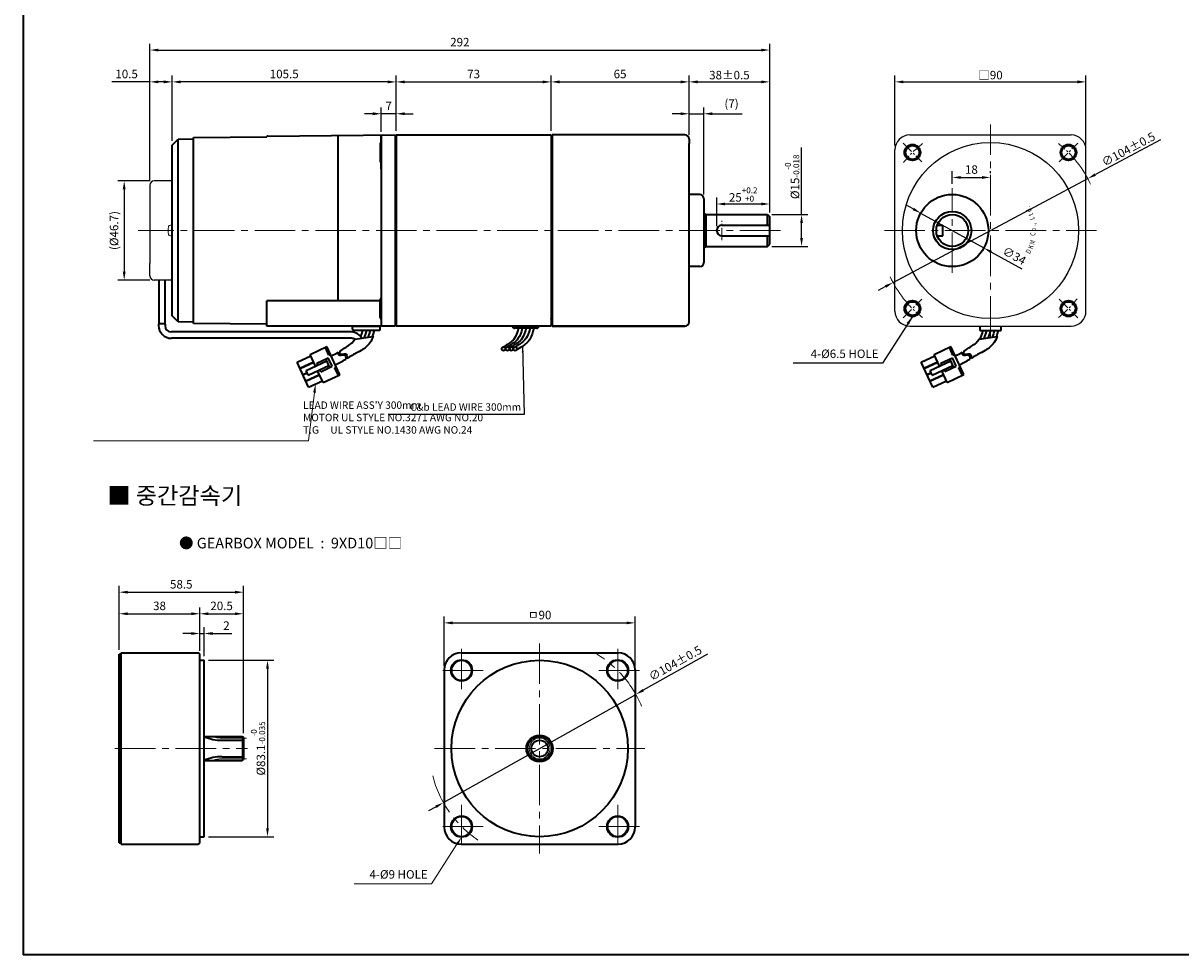
# Model space of a CAD drawing. Units: millimetres. Extents: x 0 to 960, y 0 to 783.
# Drawn here: x 0 to 545, y 0 to 439 of the extents above; entities that cross this region are included whole.
import ezdxf

# ---------------------------------------------------------------- set-up
doc = ezdxf.new("R2010")
doc.units = ezdxf.units.MM
doc.linetypes.add('CENTER2', pattern=[28.575, 19.05, -3.175, 3.175, -3.175])
for name, color, linetype, lineweight in [('DKM1_SOLIDLINE', 1, 'Continuous', 18), ('DKM2_OUTLINE', 3, 'Continuous', 35), ('DKM3_CENTER', 1, 'CENTER2', 18), ('DKM5_DIM_LINE', 1, 'Continuous', 18), ('DKM7_TEXT', 2, 'Continuous', 18)]:
    doc.layers.add(name, color=color, linetype=linetype, lineweight=lineweight)
doc.layers.add('외형선', color=3, linetype='Continuous')
doc.styles.add('ROMAND', font='romand', dxfattribs={"height": 4})
doc.styles.get("Standard").update_dxf_attribs({"font": 'romans.shx', "bigfont": 'whgtxt.shx'})
doc.dimstyles.new('DKM-A2', dxfattribs={"dimtxt": 4, "dimasz": 4, "dimexe": 3, "dimexo": 2, "dimgap": 1.2, "dimtad": 1, "dimdsep": 46, "dimtxsty": 'Standard', "dimcen": 0, "dimclrd": 1, "dimclre": 1, "dimclrt": 2, "dimazin": 2, "dimtfac": 1, "dimtmove": 0, "dimatfit": 3, "dimfxl": 0, "dimarcsym": 0})
doc.dimstyles.new('DKM-A3', dxfattribs={"dimtxt": 2.83, "dimasz": 2.83, "dimexe": 2.12, "dimexo": 1.42, "dimgap": 1.2, "dimtad": 1, "dimdsep": 46, "dimtxsty": 'Standard', "dimcen": 0, "dimclrd": 1, "dimclre": 1, "dimclrt": 2, "dimazin": 2, "dimtfac": 1, "dimtmove": 0, "dimatfit": 3, "dimfxl": 0, "dimarcsym": 0})

# ---------------------------------------------------------------- blocks, each defined once
blk = doc.blocks.new('*D11')
at = {"layer": 'Defpoints', "color": 0}
for p in [(501.63, 365.61), (409.87, 316.67)]:
    blk.add_point(p, dxfattribs=at)
at = {"layer": 'DKM5_DIM_LINE', "color": 1, "lineweight": -2}
for p, q in [((535.85, 383.86), (505.16, 367.49)), ((409.87, 316.67), (501.63, 365.61)), ((406.34, 314.78), (402.81, 312.9))]:
    blk.add_line(p, q, dxfattribs=at)
at = {"layer": 'DKM5_DIM_LINE', "color": 1}
for points in [[(504.85, 368.08), (505.47, 366.9), (501.63, 365.61)], [(406.02, 315.37), (406.65, 314.2), (409.87, 316.67)]]:
    blk.add_solid(points, dxfattribs=at)
at = {"layer": 'DKM5_DIM_LINE', "color": 2, "insert": (520.76, 379.44), "char_height": 4, "attachment_point": 5, "rotation": 28.073}
blk.add_mtext('∅104{\\Fromans|c129;%%P}0.5', dxfattribs=at)
blk = doc.blocks.new('*D10')
at = {"layer": 'Defpoints', "color": 0}
for p in [(500.75, 411.14), (410.75, 379.15), (500.75, 379.14)]:
    blk.add_point(p, dxfattribs=at)
at = {"layer": 'DKM5_DIM_LINE', "color": 1, "lineweight": -2}
for p, q in [((410.75, 381.15), (410.75, 414.14)), ((414.75, 411.14), (496.75, 411.14)), ((500.75, 381.14), (500.75, 414.14))]:
    blk.add_line(p, q, dxfattribs=at)
at = {"layer": 'DKM5_DIM_LINE', "color": 1}
for points in [[(414.75, 411.81), (414.75, 410.47), (410.75, 411.14)], [(496.75, 411.81), (496.75, 410.47), (500.75, 411.14)]]:
    blk.add_solid(points, dxfattribs=at)
at = {"layer": 'DKM5_DIM_LINE', "color": 2, "insert": (455.75, 414.34), "char_height": 4, "attachment_point": 5}
blk.add_mtext('{\\fGulim|b0|i0|c129|p50;□}90', dxfattribs=at)
blk = doc.blocks.new('A$C73DC6F51')
at = {"layer": 'DKM2_OUTLINE', "style": 'ROMAND', "width": 0.8}
for s, rotation, p in [('D', 333.3607, (-11.2, -28.55)), ('d', 25.8891, (9.25, -29.54)), ('K', 338.1507, (-8.98, -29.81)), ('M', 345.9915, (-6.87, -30.67)), ('C', 354.6967, (-2.61, -31.1)), ('o', 0.5967, (-0.33, -31.43)), ('.', 7.1428, (2.2, -31.35)), (',', 9.382, (3.07, -31.25)), ('L', 15.1081, (5.28, -30.87)), ('t', 20.8891, (7.43, -30.24)), ('.', 30.8891, (11.01, -28.68))]:
    blk.add_text(s, height=2.4, rotation=rotation, dxfattribs=at).set_placement(p)
blk = doc.blocks.new('*D12')
at = {"layer": 'Defpoints', "color": 0}
for p in [(422.86, 349.35), (452.63, 332.93)]:
    blk.add_point(p, dxfattribs=at)
at = {"layer": 'DKM5_DIM_LINE', "color": 1, "lineweight": -2}
for p, q in [((419.36, 351.28), (415.86, 353.21)), ((422.86, 349.35), (452.63, 332.93)), ((470.75, 322.93), (456.14, 330.99))]:
    blk.add_line(p, q, dxfattribs=at)
at = {"layer": 'DKM5_DIM_LINE', "color": 1}
for points in [[(419.68, 351.86), (419.04, 350.7), (422.86, 349.35)], [(456.46, 331.58), (455.81, 330.41), (452.63, 332.93)]]:
    blk.add_solid(points, dxfattribs=at)
at = {"layer": 'DKM5_DIM_LINE', "color": 2, "insert": (466.74, 328.8), "char_height": 4, "attachment_point": 5, "rotation": 331.1151}
blk.add_mtext('∅34', dxfattribs=at)
blk = doc.blocks.new('*D13')
at = {"layer": 'Defpoints', "color": 0}
for p in [(455.75, 366.14), (455.75, 366.14), (437.75, 361.14)]:
    blk.add_point(p, dxfattribs=at)
at = {"layer": 'DKM5_DIM_LINE', "color": 1, "lineweight": -2}
for p, q in [((437.75, 363.14), (437.75, 369.14)), ((441.75, 366.14), (451.75, 366.14)), ((455.75, 368.14), (455.75, 369.14))]:
    blk.add_line(p, q, dxfattribs=at)
at = {"layer": 'DKM5_DIM_LINE', "color": 1}
for points in [[(441.75, 366.8), (441.75, 365.47), (437.75, 366.14)], [(451.75, 366.8), (451.75, 365.47), (455.75, 366.14)]]:
    blk.add_solid(points, dxfattribs=at)
at = {"layer": 'DKM5_DIM_LINE', "color": 2, "insert": (446.75, 369.34), "char_height": 4, "attachment_point": 5}
blk.add_mtext('18', dxfattribs=at)
blk = doc.blocks.new('*D53')
at = {"layer": 'Defpoints', "color": 0}
for p in [(351.75, 411.14), (313.75, 384.14), (351.75, 347.64)]:
    blk.add_point(p, dxfattribs=at)
at = {"layer": 'DKM5_DIM_LINE', "color": 1, "lineweight": -2}
for p, q in [((313.75, 386.14), (313.75, 414.14)), ((317.75, 411.14), (347.75, 411.14)), ((351.75, 349.64), (351.75, 414.14))]:
    blk.add_line(p, q, dxfattribs=at)
at = {"layer": 'DKM5_DIM_LINE', "color": 1}
for points in [[(317.75, 411.81), (317.75, 410.47), (313.75, 411.14)], [(347.75, 411.81), (347.75, 410.47), (351.75, 411.14)]]:
    blk.add_solid(points, dxfattribs=at)
at = {"layer": 'DKM5_DIM_LINE', "color": 2, "insert": (332.75, 414.34), "char_height": 4, "attachment_point": 5}
blk.add_mtext('38{\\Fromans|c129;%%P}0.5', dxfattribs=at)
blk = doc.blocks.new('*D54')
at = {"layer": 'Defpoints', "color": 0}
for p in [(320.75, 396.14), (313.75, 384.14), (320.75, 356.14)]:
    blk.add_point(p, dxfattribs=at)
at = {"layer": 'DKM5_DIM_LINE', "color": 1, "lineweight": -2}
for p, q in [((313.75, 386.14), (313.75, 399.14)), ((320.75, 358.14), (320.75, 399.14)), ((309.75, 396.14), (305.75, 396.14)), ((313.75, 396.14), (320.75, 396.14)), ((324.75, 396.14), (338.77, 396.14))]:
    blk.add_line(p, q, dxfattribs=at)
at = {"layer": 'DKM5_DIM_LINE', "color": 1}
for points in [[(309.75, 396.81), (309.75, 395.47), (313.75, 396.14)], [(324.75, 396.81), (324.75, 395.47), (320.75, 396.14)]]:
    blk.add_solid(points, dxfattribs=at)
at = {"layer": 'DKM5_DIM_LINE', "color": 2, "insert": (333.76, 400.39), "char_height": 4, "attachment_point": 5}
blk.add_mtext('(7)', dxfattribs=at)
blk = doc.blocks.new('*D55')
at = {"layer": 'Defpoints', "color": 0}
for p in [(350.75, 348.64), (366.75, 348.64), (350.75, 333.64)]:
    blk.add_point(p, dxfattribs=at)
at = {"layer": 'DKM5_DIM_LINE', "color": 1, "lineweight": -2}
for p, q in [((366.75, 348.64), (366.75, 380.24)), ((352.75, 348.64), (369.75, 348.64)), ((366.75, 337.64), (366.75, 344.64)), ((352.75, 333.64), (369.75, 333.64))]:
    blk.add_line(p, q, dxfattribs=at)
at = {"layer": 'DKM5_DIM_LINE', "color": 1}
for points in [[(366.08, 344.64), (367.41, 344.64), (366.75, 348.64)], [(366.08, 337.64), (367.41, 337.64), (366.75, 333.64)]]:
    blk.add_solid(points, dxfattribs=at)
at = {"layer": 'DKM5_DIM_LINE', "color": 2, "insert": (362.28, 366.44), "char_height": 4, "attachment_point": 5, "rotation": 90}
blk.add_mtext('%%C15{\\H0.7x;\\S-0^ -0.018;}', dxfattribs=at)
blk = doc.blocks.new('*D56')
at = {"layer": 'Defpoints', "color": 0}
for p in [(351.75, 353.64), (351.75, 347.64), (326.75, 341.14)]:
    blk.add_point(p, dxfattribs=at)
at = {"layer": 'DKM5_DIM_LINE', "color": 1, "lineweight": -2}
for p, q in [((326.75, 343.14), (326.75, 356.64)), ((351.75, 349.64), (351.75, 356.64)), ((330.75, 353.64), (347.75, 353.64))]:
    blk.add_line(p, q, dxfattribs=at)
at = {"layer": 'DKM5_DIM_LINE', "color": 1}
for points in [[(330.75, 354.31), (330.75, 352.97), (326.75, 353.64)], [(347.75, 354.31), (347.75, 352.97), (351.75, 353.64)]]:
    blk.add_solid(points, dxfattribs=at)
at = {"layer": 'DKM5_DIM_LINE', "color": 2, "insert": (339.25, 358.11), "char_height": 4, "attachment_point": 5}
blk.add_mtext('25{\\H0.7x;\\S+0.2^ +0;}', dxfattribs=at)
blk = doc.blocks.new('*D57')
at = {"layer": 'Defpoints', "color": 0}
for p in [(168.75, 396.14), (168.75, 385.59), (175.75, 386.14)]:
    blk.add_point(p, dxfattribs=at)
at = {"layer": 'DKM5_DIM_LINE', "color": 1, "lineweight": -2}
for p, q in [((168.75, 387.59), (168.75, 399.14)), ((175.75, 388.14), (175.75, 399.14)), ((164.75, 396.14), (160.75, 396.14)), ((175.75, 396.14), (168.75, 396.14)), ((179.75, 396.14), (183.75, 396.14))]:
    blk.add_line(p, q, dxfattribs=at)
at = {"layer": 'DKM5_DIM_LINE', "color": 1}
for points in [[(164.75, 396.81), (164.75, 395.47), (168.75, 396.14)], [(179.75, 396.81), (179.75, 395.47), (175.75, 396.14)]]:
    blk.add_solid(points, dxfattribs=at)
at = {"layer": 'DKM5_DIM_LINE', "color": 2, "insert": (172.25, 399.34), "char_height": 4, "attachment_point": 5}
blk.add_mtext('7', dxfattribs=at)
blk = doc.blocks.new('*D58')
at = {"layer": 'Defpoints', "color": 0}
for p in [(70.25, 411.14), (175.75, 386.14), (70.25, 381.39)]:
    blk.add_point(p, dxfattribs=at)
at = {"layer": 'DKM5_DIM_LINE', "color": 1, "lineweight": -2}
for p, q in [((70.25, 383.39), (70.25, 414.14)), ((171.75, 411.14), (74.25, 411.14)), ((175.75, 388.14), (175.75, 414.14))]:
    blk.add_line(p, q, dxfattribs=at)
at = {"layer": 'DKM5_DIM_LINE', "color": 1}
for points in [[(74.25, 411.81), (74.25, 410.47), (70.25, 411.14)], [(171.75, 411.81), (171.75, 410.47), (175.75, 411.14)]]:
    blk.add_solid(points, dxfattribs=at)
at = {"layer": 'DKM5_DIM_LINE', "color": 2, "insert": (123, 414.34), "char_height": 4, "attachment_point": 5}
blk.add_mtext('105.5', dxfattribs=at)
blk = doc.blocks.new('*D59')
at = {"layer": 'Defpoints', "color": 0}
for p in [(248.75, 411.14), (175.75, 386.14), (248.75, 386.14)]:
    blk.add_point(p, dxfattribs=at)
at = {"layer": 'DKM5_DIM_LINE', "color": 1, "lineweight": -2}
for p, q in [((175.75, 388.14), (175.75, 414.14)), ((179.75, 411.14), (244.75, 411.14)), ((248.75, 388.14), (248.75, 414.14))]:
    blk.add_line(p, q, dxfattribs=at)
at = {"layer": 'DKM5_DIM_LINE', "color": 1}
for points in [[(179.75, 411.81), (179.75, 410.47), (175.75, 411.14)], [(244.75, 411.81), (244.75, 410.47), (248.75, 411.14)]]:
    blk.add_solid(points, dxfattribs=at)
at = {"layer": 'DKM5_DIM_LINE', "color": 2, "insert": (212.25, 414.34), "char_height": 4, "attachment_point": 5}
blk.add_mtext('73', dxfattribs=at)
blk = doc.blocks.new('*D60')
at = {"layer": 'Defpoints', "color": 0}
for p in [(313.75, 411.14), (248.75, 386.14), (313.75, 384.14)]:
    blk.add_point(p, dxfattribs=at)
at = {"layer": 'DKM5_DIM_LINE', "color": 1, "lineweight": -2}
for p, q in [((248.75, 388.14), (248.75, 414.14)), ((252.75, 411.14), (309.75, 411.14)), ((313.75, 386.14), (313.75, 414.14))]:
    blk.add_line(p, q, dxfattribs=at)
at = {"layer": 'DKM5_DIM_LINE', "color": 1}
for points in [[(252.75, 411.81), (252.75, 410.47), (248.75, 411.14)], [(309.75, 411.81), (309.75, 410.47), (313.75, 411.14)]]:
    blk.add_solid(points, dxfattribs=at)
at = {"layer": 'DKM5_DIM_LINE', "color": 2, "insert": (281.25, 414.34), "char_height": 4, "attachment_point": 5}
blk.add_mtext('65', dxfattribs=at)
blk = doc.blocks.new('*D61')
at = {"layer": 'Defpoints', "color": 0}
for p in [(351.75, 426.14), (59.75, 362.49), (351.75, 347.64)]:
    blk.add_point(p, dxfattribs=at)
at = {"layer": 'DKM5_DIM_LINE', "color": 1, "lineweight": -2}
for p, q in [((59.75, 364.49), (59.75, 429.14)), ((63.75, 426.14), (347.75, 426.14)), ((351.75, 349.64), (351.75, 429.14))]:
    blk.add_line(p, q, dxfattribs=at)
at = {"layer": 'DKM5_DIM_LINE', "color": 1}
for points in [[(63.75, 426.81), (63.75, 425.47), (59.75, 426.14)], [(347.75, 426.81), (347.75, 425.47), (351.75, 426.14)]]:
    blk.add_solid(points, dxfattribs=at)
at = {"layer": 'DKM5_DIM_LINE', "color": 2, "insert": (205.75, 429.34), "char_height": 4, "attachment_point": 5}
blk.add_mtext('292', dxfattribs=at)
blk = doc.blocks.new('*D62')
at = {"layer": 'Defpoints', "color": 0}
for p in [(288.67, 122.67), (198.01, 71.7)]:
    blk.add_point(p, dxfattribs=at)
at = {"layer": 'DKM5_DIM_LINE', "color": 1, "lineweight": -2}
for p, q in [((322.48, 141.67), (292.16, 124.63)), ((198.01, 71.7), (288.67, 122.67)), ((194.53, 69.74), (191.04, 67.78))]:
    blk.add_line(p, q, dxfattribs=at)
at = {"layer": 'DKM5_DIM_LINE', "color": 1}
for points in [[(291.83, 125.21), (292.48, 124.05), (288.67, 122.67)], [(194.2, 70.32), (194.85, 69.16), (198.01, 71.7)]]:
    blk.add_solid(points, dxfattribs=at)
at = {"layer": 'DKM5_DIM_LINE', "color": 2, "insert": (307.49, 136.92), "char_height": 4, "attachment_point": 5, "rotation": 29.3432}
blk.add_mtext('∅104%%P0.5', dxfattribs=at)
blk = doc.blocks.new('*D63')
at = {"layer": 'Defpoints', "color": 0}
for p in [(85.25, 138.74), (85.25, 55.64), (115.12, 55.64)]:
    blk.add_point(p, dxfattribs=at)
at = {"layer": 'DKM5_DIM_LINE', "color": 1, "lineweight": -2}
for p, q in [((87.25, 138.74), (118.12, 138.74)), ((115.12, 134.74), (115.12, 59.64)), ((87.25, 55.64), (118.12, 55.64))]:
    blk.add_line(p, q, dxfattribs=at)
at = {"layer": 'DKM5_DIM_LINE', "color": 1}
for points in [[(114.45, 134.74), (115.78, 134.74), (115.12, 138.74)], [(114.45, 59.64), (115.78, 59.64), (115.12, 55.64)]]:
    blk.add_solid(points, dxfattribs=at)
at = {"layer": 'DKM5_DIM_LINE', "color": 2, "insert": (110.65, 97.19), "char_height": 4, "attachment_point": 5, "rotation": 90}
blk.add_mtext('%%C83.1{\\H0.7x;\\S-0^ -0.035;}', dxfattribs=at)
blk = doc.blocks.new('*D64')
at = {"layer": 'Defpoints', "color": 0}
for p in [(85.25, 151.34), (83.25, 141.19), (85.25, 138.74)]:
    blk.add_point(p, dxfattribs=at)
at = {"layer": 'DKM5_DIM_LINE', "color": 1, "lineweight": -2}
for p, q in [((83.25, 143.19), (83.25, 154.34)), ((85.25, 140.74), (85.25, 154.34)), ((79.25, 151.34), (75.25, 151.34)), ((83.25, 151.34), (85.25, 151.34)), ((89.25, 151.34), (98.31, 151.34))]:
    blk.add_line(p, q, dxfattribs=at)
at = {"layer": 'DKM5_DIM_LINE', "color": 1}
for points in [[(79.25, 152.01), (79.25, 150.68), (83.25, 151.34)], [(89.25, 152.01), (89.25, 150.68), (85.25, 151.34)]]:
    blk.add_solid(points, dxfattribs=at)
at = {"layer": 'DKM5_DIM_LINE', "color": 2, "insert": (95.78, 154.54), "char_height": 4, "attachment_point": 5}
blk.add_mtext('2', dxfattribs=at)
blk = doc.blocks.new('*D65')
at = {"layer": 'Defpoints', "color": 0}
for p in [(83.25, 160.64), (45.25, 141.69), (83.25, 141.19)]:
    blk.add_point(p, dxfattribs=at)
at = {"layer": 'DKM5_DIM_LINE', "color": 1, "lineweight": -2}
for p, q in [((45.25, 143.69), (45.25, 163.64)), ((83.25, 143.19), (83.25, 163.64)), ((49.25, 160.64), (79.25, 160.64))]:
    blk.add_line(p, q, dxfattribs=at)
at = {"layer": 'DKM5_DIM_LINE', "color": 1}
for points in [[(49.25, 161.31), (49.25, 159.97), (45.25, 160.64)], [(79.25, 161.31), (79.25, 159.97), (83.25, 160.64)]]:
    blk.add_solid(points, dxfattribs=at)
at = {"layer": 'DKM5_DIM_LINE', "color": 2, "insert": (64.25, 163.84), "char_height": 4, "attachment_point": 5}
blk.add_mtext('38', dxfattribs=at)
blk = doc.blocks.new('*D66')
at = {"layer": 'Defpoints', "color": 0}
for p in [(288.34, 156.34), (198.34, 134.19), (288.34, 134.19)]:
    blk.add_point(p, dxfattribs=at)
at = {"layer": 'DKM5_DIM_LINE', "color": 1, "lineweight": -2}
for p, q in [((198.34, 136.19), (198.34, 159.34)), ((288.34, 136.19), (288.34, 159.34)), ((202.34, 156.34), (284.34, 156.34))]:
    blk.add_line(p, q, dxfattribs=at)
at = {"layer": 'DKM5_DIM_LINE', "color": 1}
for points in [[(202.34, 157.01), (202.34, 155.68), (198.34, 156.34)], [(284.34, 157.01), (284.34, 155.68), (288.34, 156.34)]]:
    blk.add_solid(points, dxfattribs=at)
at = {"layer": 'DKM5_DIM_LINE', "color": 2, "insert": (243.34, 159.54), "char_height": 4, "attachment_point": 5}
blk.add_mtext('ㅁ90', dxfattribs=at)
blk = doc.blocks.new('*D67')
at = {"layer": 'Defpoints', "color": 0}
for p in [(103.75, 160.64), (83.25, 141.19), (103.75, 102.38)]:
    blk.add_point(p, dxfattribs=at)
at = {"layer": 'DKM5_DIM_LINE', "color": 1, "lineweight": -2}
for p, q in [((83.25, 143.19), (83.25, 163.64)), ((103.75, 104.38), (103.75, 163.64)), ((87.25, 160.64), (99.75, 160.64))]:
    blk.add_line(p, q, dxfattribs=at)
at = {"layer": 'DKM5_DIM_LINE', "color": 1}
for points in [[(87.25, 161.31), (87.25, 159.97), (83.25, 160.64)], [(99.75, 161.31), (99.75, 159.97), (103.75, 160.64)]]:
    blk.add_solid(points, dxfattribs=at)
at = {"layer": 'DKM5_DIM_LINE', "color": 2, "insert": (93.5, 163.84), "char_height": 4, "attachment_point": 5}
blk.add_mtext('20.5', dxfattribs=at)
blk = doc.blocks.new('*D68')
at = {"layer": 'Defpoints', "color": 0}
for p in [(103.75, 170.8), (45.25, 141.69), (103.75, 102.38)]:
    blk.add_point(p, dxfattribs=at)
at = {"layer": 'DKM5_DIM_LINE', "color": 1, "lineweight": -2}
for p, q in [((45.25, 143.69), (45.25, 173.8)), ((49.25, 170.8), (99.75, 170.8)), ((103.75, 104.38), (103.75, 173.8))]:
    blk.add_line(p, q, dxfattribs=at)
at = {"layer": 'DKM5_DIM_LINE', "color": 1}
for points in [[(49.25, 171.47), (49.25, 170.13), (45.25, 170.8)], [(99.75, 171.47), (99.75, 170.13), (103.75, 170.8)]]:
    blk.add_solid(points, dxfattribs=at)
at = {"layer": 'DKM5_DIM_LINE', "color": 2, "insert": (74.5, 174), "char_height": 4, "attachment_point": 5}
blk.add_mtext('58.5', dxfattribs=at)
blk = doc.blocks.new('*D71')
at = {"layer": 'Defpoints', "color": 0}
for p in [(61.75, 364.49), (47.6, 317.79), (61.75, 317.79)]:
    blk.add_point(p, dxfattribs=at)
at = {"layer": 'DKM2_OUTLINE', "color": 1, "lineweight": -2}
for p, q in [((59.75, 364.49), (44.6, 364.49)), ((47.6, 360.49), (47.6, 321.79)), ((59.75, 317.79), (44.6, 317.79))]:
    blk.add_line(p, q, dxfattribs=at)
at = {"layer": 'DKM2_OUTLINE', "color": 1}
for points in [[(46.93, 360.49), (48.27, 360.49), (47.6, 364.49)], [(46.93, 321.79), (48.27, 321.79), (47.6, 317.79)]]:
    blk.add_solid(points, dxfattribs=at)
at = {"layer": 'DKM2_OUTLINE', "color": 2, "insert": (43.35, 341.14), "char_height": 4, "attachment_point": 5, "rotation": 90}
blk.add_mtext('(%%C46.7)', dxfattribs=at)
blk = doc.blocks.new('*D72')
at = {"layer": 'Defpoints', "color": 0}
for p in [(59.75, 411.14), (70.25, 381.39), (59.75, 362.49)]:
    blk.add_point(p, dxfattribs=at)
at = {"layer": 'DKM5_DIM_LINE', "color": 1, "lineweight": -2}
for p, q in [((59.75, 411.14), (41.73, 411.14)), ((59.75, 364.49), (59.75, 414.14)), ((66.25, 411.14), (63.75, 411.14)), ((70.25, 383.39), (70.25, 414.14))]:
    blk.add_line(p, q, dxfattribs=at)
at = {"layer": 'DKM5_DIM_LINE', "color": 1}
for points in [[(63.75, 411.81), (63.75, 410.47), (59.75, 411.14)], [(66.25, 411.81), (66.25, 410.47), (70.25, 411.14)]]:
    blk.add_solid(points, dxfattribs=at)
at = {"layer": 'DKM5_DIM_LINE', "color": 2, "insert": (48.74, 414.34), "char_height": 4, "attachment_point": 5}
blk.add_mtext('10.5', dxfattribs=at)

msp = doc.modelspace()

# ---------------------------------------------------------------- linework, layer by layer
at = {"layer": 'DKM1_SOLIDLINE'}
msp.add_line((103.248, 102.881), (103.248, 91.49), dxfattribs=at)
for centre, radius in [((206.573, 133.955), 4.5), ((280.113, 133.955), 4.5), ((243.343, 97.186), 4.895), ((206.573, 60.416), 4.5), ((280.113, 60.416), 4.5)]:
    msp.add_circle(centre, radius, dxfattribs=at)
at = {"layer": 'DKM2_OUTLINE'}
for p, q in [((0, 776.624), (0, 0)), ((70.248, 381.387), (73.073, 384.212)), ((73.073, 384.212), (80.248, 384.337)), ((73.073, 298.062), (73.073, 384.212)), ((80.248, 384.887), (114.776, 385.279)), ((80.248, 297.937), (80.248, 384.887)), ((115.243, 385.613), (175.248, 386.137)), ((148.25, 385.904), (148.25, 307.956)), ((168.248, 382.16), (168.248, 373.66)), ((168.748, 385.588), (168.748, 304.14)), ((168.748, 378.14), (168.748, 385.588)), ((175.248, 386.137), (175.248, 385.637)), ((175.517, 385.63), (175.248, 385.637)), ((175.248, 385.637), (175.248, 296.137)), ((175.748, 386.14), (175.748, 296.14)), ((175.748, 386.14), (248.748, 386.14)), ((175.748, 385.587), (175.748, 384.437)), ((175.748, 297.837), (175.748, 384.437)), ((248.748, 386.14), (248.748, 296.14)), ((248.748, 385.64), (248.748, 299.24)), ((248.748, 385.64), (249.248, 385.64)), ((311.748, 386.14), (249.248, 386.14)), ((249.248, 386.14), (249.248, 385.64)), ((249.248, 385.64), (249.248, 296.14)), ((313.748, 384.14), (313.748, 382.14)), ((313.748, 384.14), (313.748, 384.14)), ((313.748, 298.14), (313.748, 382.14)), ((70.248, 375.158), (70.248, 381.387)), ((168.748, 370.103), (168.748, 378.14)), ((70.248, 307.116), (70.248, 375.158)), ((70.248, 317.286), (70.248, 364.988)), ((318.748, 358.14), (313.748, 358.14)), ((320.748, 356.14), (320.748, 326.14)), ((320.748, 349.307), (321.748, 348.64)), ((321.748, 348.64), (350.748, 348.64)), ((321.748, 333.64), (321.748, 348.64)), ((329.248, 343.64), (351.748, 343.64)), ((350.748, 348.64), (351.748, 347.64)), ((350.748, 343.64), (350.748, 348.64)), ((351.748, 334.64), (351.748, 347.64)), ((430.677, 343.637), (433.248, 343.637)), ((433.248, 338.637), (433.248, 343.637)), ((329.248, 338.64), (351.748, 338.64)), ((350.748, 333.64), (350.748, 338.64)), ((430.677, 338.637), (433.248, 338.637)), ((320.748, 332.973), (321.748, 333.64)), ((321.748, 333.64), (350.748, 333.64)), ((350.748, 333.64), (351.748, 334.64)), ((318.748, 324.14), (313.748, 324.14)), ((63.994, 317.786), (63.994, 297.115)), ((66.686, 317.786), (66.686, 297.115)), ((70.248, 300.887), (70.248, 307.116)), ((114.748, 296.14), (114.748, 307.956)), ((168.248, 307.956), (114.748, 307.956)), ((168.248, 300.12), (168.248, 308.62)), ((73.073, 298.062), (70.248, 300.887)), ((168.748, 304.14), (168.748, 296.692)), ((63.839, 297.083), (63.839, 296.39)), ((66.841, 297.083), (66.841, 296.39)), ((80.248, 297.937), (73.073, 298.062)), ((80.248, 297.387), (80.248, 297.937)), ((114.748, 296.995), (80.248, 297.387)), ((175.248, 296.14), (114.748, 296.14)), ((155.248, 294.64), (155.248, 296.14)), ((155.248, 296.14), (168.248, 296.14)), ((168.248, 294.64), (168.248, 296.14)), ((175.248, 296.637), (175.517, 296.644)), ((175.748, 297.837), (175.748, 296.687)), ((248.748, 296.14), (175.748, 296.14)), ((241.998, 295.14), (231.498, 295.14)), ((248.748, 299.24), (248.748, 296.64)), ((248.748, 296.64), (249.248, 296.64)), ((249.248, 296.14), (311.748, 296.14)), ((311.748, 296.14), (249.248, 296.14)), ((313.748, 298.14), (313.748, 298.14)), ((450.748, 296.137), (450.748, 294.337)), ((460.748, 294.337), (460.748, 296.137)), ((154.726, 290.39), (69.839, 290.39)), ((154.726, 293.39), (69.841, 293.39)), ((155.748, 294.14), (167.748, 294.14)), ((451.048, 294.037), (460.448, 294.037)), ((135.189, 282.787), (143.099, 286.456)), ((144.057, 282.49), (142.374, 286.119)), ((149.225, 273.247), (143.099, 286.456)), ((429.221, 282.796), (437.131, 286.465)), ((438.088, 282.499), (436.406, 286.128)), ((443.257, 273.256), (437.131, 286.465)), ((129.066, 279.066), (135.525, 282.061)), ((134.519, 267.309), (129.066, 279.066)), ((130.379, 276.235), (136.838, 279.231)), ((130.446, 276.09), (136.905, 279.086)), ((133.32, 275.218), (143.045, 279.728)), ((137.747, 277.271), (135.189, 282.787)), ((138.342, 278.65), (143.785, 281.174)), ((138.763, 277.743), (138.342, 278.65)), ((144.475, 276.644), (142.624, 280.636)), ((145.636, 277.182), (143.785, 281.174)), ((144.057, 282.49), (144.782, 282.827)), ((423.098, 279.075), (429.557, 282.07)), ((428.551, 267.318), (423.098, 279.075)), ((424.411, 276.244), (430.87, 279.24)), ((424.478, 276.099), (430.937, 279.095)), ((427.351, 275.227), (437.077, 279.737)), ((431.779, 277.28), (429.221, 282.796)), ((432.374, 278.659), (437.817, 281.183)), ((432.795, 277.752), (432.374, 278.659)), ((438.507, 276.653), (436.656, 280.645)), ((439.668, 277.191), (437.817, 281.183)), ((438.088, 282.499), (438.814, 282.836)), ((131.759, 273.26), (133.791, 274.202)), ((131.826, 273.115), (133.858, 274.057)), ((133.139, 270.284), (139.598, 273.28)), ((133.206, 270.139), (139.665, 273.135)), ((134.329, 273.041), (133.32, 275.218)), ((134.329, 273.041), (144.054, 277.551)), ((141.314, 269.578), (138.756, 275.094)), ((140.193, 274.658), (139.772, 275.565)), ((140.193, 274.658), (145.636, 277.182)), ((141.314, 269.578), (149.225, 273.247)), ((146.816, 276.539), (147.542, 276.876)), ((148.499, 272.91), (146.816, 276.539)), ((425.791, 273.269), (427.823, 274.211)), ((425.858, 273.124), (427.89, 274.066)), ((427.171, 270.293), (433.63, 273.289)), ((427.238, 270.148), (433.697, 273.144)), ((428.361, 273.05), (427.351, 275.227)), ((428.361, 273.05), (438.086, 277.56)), ((435.346, 269.587), (432.788, 275.103)), ((434.225, 274.667), (433.804, 275.574)), ((434.225, 274.667), (439.668, 277.191)), ((435.346, 269.587), (443.257, 273.256)), ((440.848, 276.548), (441.574, 276.885)), ((442.531, 272.919), (440.848, 276.548)), ((134.519, 267.309), (140.978, 270.304)), ((428.551, 267.318), (435.01, 270.313)), ((46.248, 142.186), (82.248, 142.186)), ((46.248, 52.186), (46.248, 142.186)), ((206.343, 142.186), (280.343, 142.186)), ((45.248, 52.686), (45.248, 141.686)), ((45.248, 141.686), (46.248, 141.686)), ((83.248, 53.186), (83.248, 141.186)), ((83.248, 138.736), (85.248, 138.736)), ((85.248, 55.636), (85.248, 138.736)), ((198.343, 134.186), (198.343, 60.186)), ((288.343, 134.186), (288.343, 60.186)), ((85.248, 102.881), (103.248, 102.881)), ((93.748, 101.081), (103.748, 101.081)), ((103.248, 102.881), (103.748, 102.381)), ((103.748, 102.381), (103.748, 91.99)), ((93.748, 93.29), (103.748, 93.29)), ((85.248, 91.49), (103.248, 91.49)), ((103.248, 91.49), (103.748, 91.99)), ((83.248, 55.636), (85.248, 55.636)), ((45.248, 52.686), (46.248, 52.686)), ((46.248, 52.186), (82.248, 52.186)), ((206.343, 52.186), (280.343, 52.186)), ((960, 0), (0, 0))]:
    msp.add_line(p, q, dxfattribs=at)
at = {"layer": 'DKM2_OUTLINE', "linetype": 'Continuous', "lineweight": 15}
for p, q in [((69.408, 343.69), (70.105, 343.658)), ((68.341, 341.814), (68.341, 341.485)), ((68.341, 341.814), (68.341, 341.485)), ((68.341, 341.485), (68.473, 341.485)), ((68.341, 341.485), (68.473, 341.485)), ((68.341, 340.463), (68.341, 340.792)), ((68.341, 340.792), (68.473, 340.792)), ((68.341, 340.463), (68.341, 340.792)), ((68.341, 340.792), (68.473, 340.792)), ((68.465, 342.63), (68.473, 342.626)), ((68.465, 339.647), (68.473, 339.651)), ((69.408, 338.587), (70.105, 338.619))]:
    msp.add_line(p, q, dxfattribs=at)
at = {"layer": 'DKM2_OUTLINE'}
for points in [[(233.368, 295.14), (232.91, 293.575), (232.443, 292.29), (231.967, 291.248), (231.478, 290.408), (230.975, 289.733), (230.456, 289.182), (229.918, 288.716), (229.362, 288.298), (228.785, 287.893), (228.195, 287.497), (227.602, 287.112), (227.013, 286.738), (226.439, 286.376), (225.888, 286.029), (225.657, 285.881)], [(235.189, 295.14), (234.731, 293.575), (234.264, 292.29), (233.788, 291.248), (233.299, 290.408), (232.796, 289.733), (232.276, 289.182), (231.739, 288.716), (231.183, 288.298), (230.606, 287.893), (230.016, 287.497), (229.423, 287.112), (228.834, 286.738), (228.26, 286.376), (227.709, 286.029), (227.478, 285.881)], [(237.01, 295.14), (236.552, 293.575), (236.085, 292.29), (235.608, 291.248), (235.12, 290.408), (234.617, 289.733), (234.097, 289.182), (233.56, 288.716), (233.004, 288.298), (232.427, 287.893), (231.837, 287.497), (231.244, 287.112), (230.655, 286.738), (230.081, 286.376), (229.53, 286.029), (229.299, 285.881)], [(238.831, 295.14), (238.373, 293.575), (237.906, 292.29), (237.429, 291.248), (236.941, 290.408), (236.437, 289.733), (235.918, 289.182), (235.381, 288.716), (234.824, 288.298), (234.248, 287.893), (233.658, 287.497), (233.065, 287.112), (232.476, 286.738), (231.902, 286.376), (231.351, 286.029), (231.12, 285.881)], [(240.651, 295.14), (240.206, 293.571), (239.775, 292.276), (239.353, 291.217), (238.935, 290.356), (238.514, 289.655), (238.086, 289.076), (237.645, 288.581), (237.185, 288.132), (236.701, 287.697), (236.182, 287.268), (235.62, 286.843), (235.004, 286.42), (234.325, 285.996), (233.574, 285.57), (232.739, 285.139), (232.615, 285.081)], [(149.162, 284.205), (150.433, 285.17), (150.986, 285.518), (151.559, 285.879), (152.146, 286.252), (152.736, 286.636), (153.321, 287.029), (153.892, 287.428), (154.436, 287.838), (154.954, 288.286), (155.451, 288.814), (156.341, 290.009), (164.852, 291.283), (164.334, 289.983), (163.905, 289.101), (163.47, 288.376), (163.026, 287.774), (162.568, 287.261), (162.097, 286.801), (161.603, 286.358), (161.075, 285.921), (160.502, 285.488), (159.875, 285.057), (159.185, 284.626), (158.423, 284.194), (157.578, 283.758), (157.45, 283.698)], [(159.927, 294.137), (159.437, 292.463), (158.99, 291.231)], [(161.748, 294.137), (161.258, 292.463), (160.792, 291.178), (160.545, 290.638)], [(163.569, 294.137), (163.079, 292.463), (162.613, 291.178), (162.499, 290.931)], [(165.389, 294.137), (164.913, 292.459), (164.504, 291.231)], [(443.194, 284.214), (444.465, 285.179), (445.017, 285.527), (445.591, 285.888), (446.178, 286.261), (446.768, 286.645), (447.353, 287.038), (447.924, 287.437), (448.468, 287.847), (448.986, 288.295), (449.483, 288.823), (450.373, 290.018), (458.884, 291.292), (458.366, 289.992), (457.937, 289.11), (457.502, 288.385), (457.057, 287.783), (456.6, 287.27), (456.128, 286.81), (455.635, 286.367), (455.107, 285.93), (454.534, 285.497), (453.907, 285.066), (453.217, 284.635), (452.455, 284.203), (451.61, 283.767), (451.482, 283.707)], [(452.106, 294.037), (451.648, 292.472), (451.182, 291.187), (450.705, 290.145), (450.656, 290.061)], [(453.927, 294.037), (453.469, 292.472), (453.003, 291.187), (452.622, 290.355)], [(455.748, 294.037), (455.29, 292.472), (454.823, 291.187), (454.577, 290.647)], [(457.569, 294.037), (457.111, 292.472), (456.644, 291.187), (456.531, 290.94)], [(459.39, 294.037), (458.944, 292.468), (458.536, 291.24)]]:
    msp.add_lwpolyline(points, dxfattribs=at)
for centre, radius in [((418.978, 377.907), 3.75), ((418.978, 377.907), 3.25), ((492.517, 377.907), 3.75), ((492.517, 377.907), 3.25), ((437.748, 341.137), 17), ((437.748, 341.137), 9), ((437.748, 341.137), 7.5), ((418.978, 304.367), 3.75), ((418.978, 304.367), 3.25), ((492.517, 304.367), 3.75), ((492.517, 304.367), 3.25), ((206.573, 133.955), 5), ((243.343, 97.186), 41.55), ((280.113, 133.955), 5), ((243.343, 97.186), 6.25), ((243.343, 97.186), 5.695), ((243.343, 97.186), 3.895), ((206.573, 60.416), 5), ((280.113, 60.416), 5)]:
    msp.add_circle(centre, radius, dxfattribs=at)
for centre, radius, start, end in [((115.248, 385.113), 0.5, 90.5, 160.63882), ((168.748, 382.16), 0.5, 90, 180), ((169.248, 385.588), 0.5, 90.5, 180), ((175.498, 384.88), 0.75, 70.52878, 88.5), ((311.748, 384.14), 2, 0, 90), ((311.748, 384.14), 2, 0, 90), ((168.748, 373.66), 0.5, 180, 270), ((318.748, 356.14), 2, 0, 90), ((329.248, 341.14), 2.5, 90, 270), ((318.748, 326.14), 2, 270, 0), ((168.748, 308.62), 0.5, 90, 180), ((168.748, 300.12), 0.5, 180, 270), ((69.839, 296.39), 6, 180, 270), ((69.841, 296.39), 3, 180, 270), ((155.748, 294.64), 0.5, 180, 270), ((167.748, 294.64), 0.5, 270, 360), ((169.351, 296.735), 0.604, 184.01529, 259.78635), ((175.498, 297.394), 0.75, 271.5, 289.47122), ((231.498, 296.14), 1, 180, 270), ((241.998, 296.14), 1, 270, 0), ((311.748, 298.14), 2, 270, 0), ((154.343, 287.345), 6.058, 31.22907, 86.37548), ((154.692, 287.347), 3.043, 58.36564, 89.3576), ((451.048, 294.337), 0.3, 180, 270), ((460.448, 294.337), 0.3, 270, 360), ((105.885, 361.301), 88.412, 296.35238, 298.8853), ((180.246, 239.377), 49.84, 117.21952, 123.74063), ((399.917, 361.31), 88.412, 296.35238, 298.8853), ((474.278, 239.386), 49.84, 117.21952, 123.74063), ((-53.722, 655.108), 427.369, 298.02621, 298.77104), ((240.31, 655.117), 427.369, 298.02621, 298.77104), ((82.248, 141.186), 1, 0, 90), ((206.343, 134.186), 8, 90, 180), ((280.343, 134.186), 8, 0, 90), ((93.73, 124.198), 23.117, 248.47327, 270.04326), ((93.73, 70.173), 23.117, 89.95674, 111.52673), ((206.343, 60.186), 8, 180, 270), ((280.343, 60.186), 8, 270, 0), ((82.248, 53.186), 1, 270, 0)]:
    msp.add_arc(centre, radius, start, end, dxfattribs=at)
at = {"layer": 'DKM2_OUTLINE', "linetype": 'Continuous', "lineweight": 15}
for centre, radius, start, end in [((69.493, 342.719), 0.975, 95, 164.11915), ((69.493, 342.719), 0.975, 95, 164.11915), ((70.098, 343.508), 0.15, 0, 87.3371), ((75.048, 341.139), 6.741, 167.25043, 174.24782), ((75.048, 341.139), 6.741, 167.25043, 174.24782), ((75.048, 341.139), 6.741, 185.75218, 192.74957), ((75.048, 341.139), 6.741, 185.75218, 192.74957), ((75.048, 341.139), 6.75, 164.11915, 167.23195), ((75.048, 341.139), 6.75, 164.11915, 167.23195), ((75.79, 341.139), 7.326, 177.28893, 180), ((75.79, 341.139), 7.326, 177.28893, 180), ((75.79, 341.139), 7.326, 180, 182.71107), ((75.79, 341.139), 7.326, 180, 182.71107), ((75.048, 341.139), 6.75, 192.76805, 195.88085), ((75.048, 341.139), 6.75, 192.76805, 195.88085), ((69.493, 339.558), 0.975, 195.88085, 265), ((69.493, 339.558), 0.975, 195.88085, 265), ((70.098, 338.769), 0.15, 272.6629, 0)]:
    msp.add_arc(centre, radius, start, end, dxfattribs=at)
at = {"layer": 'DKM2_OUTLINE'}
msp.add_ellipse((65.34, 296.593), major_axis=(2.346, 0), ratio=0.2716417, start_param=7.1597178, end_param=8.5482455, dxfattribs=at)
at = {"layer": 'DKM2_OUTLINE', "extrusion": (0, 0, -1)}
for centre in [(226.348, 285.416), (228.169, 285.416), (229.99, 285.416), (231.811, 285.416)]:
    msp.add_ellipse(centre, major_axis=(0.91, 0), ratio=0.7845532, dxfattribs=at)
at = {"layer": 'DKM2_OUTLINE'}
for points, knots in [([(148.593, 283.889), (148.395, 283.226), (148.344, 282.013), (151.886, 283.091), (152.14, 281.588), (151.975, 280.498)], [1.496181, 1.496181, 1.496181, 1.496181, 3.2840851, 5.7368287, 8.5278196, 8.5278196, 8.5278196, 8.5278196]), ([(149.162, 284.205), (149.007, 283.619), (149.029, 282.507), (152.562, 283.582), (152.764, 281.987), (152.564, 280.822)], [1.6388645, 1.6388645, 1.6388645, 1.6388645, 3.2840851, 5.7368287, 8.652903, 8.652903, 8.652903, 8.652903]), ([(442.625, 283.898), (442.427, 283.235), (442.376, 282.022), (445.918, 283.1), (446.172, 281.597), (446.007, 280.507)], [1.496181, 1.496181, 1.496181, 1.496181, 3.2840851, 5.7368287, 8.5278196, 8.5278196, 8.5278196, 8.5278196]), ([(443.194, 284.214), (443.038, 283.628), (443.061, 282.516), (446.594, 283.591), (446.796, 281.996), (446.596, 280.831)], [1.6388645, 1.6388645, 1.6388645, 1.6388645, 3.2840851, 5.7368287, 8.652903, 8.652903, 8.652903, 8.652903])]:
    msp.add_open_spline(points, degree=3, knots=knots, dxfattribs=at)
for p in [(248.748, 299.54), (248.748, 296.64)]:
    msp.add_point(p, dxfattribs=at)
at = {"layer": 'DKM3_CENTER'}
for p, q in [((455.748, 291.137), (455.748, 391.137)), ((437.748, 321.137), (437.748, 361.137)), ((356.748, 341.14), (54.163, 341.14)), ((405.748, 341.137), (505.748, 341.137)), ((206.573, 144.185), (206.573, 123.725)), ((243.343, 146.686), (243.343, 47.686)), ((280.113, 144.185), (280.113, 123.725)), ((216.803, 133.955), (196.343, 133.955)), ((290.343, 133.955), (269.883, 133.955)), ((93.748, 102.081), (105.272, 102.081)), ((43.248, 97.186), (105.65, 97.186)), ((193.843, 97.186), (292.843, 97.186)), ((93.748, 92.291), (105.272, 92.291)), ((206.573, 70.646), (206.573, 50.186)), ((280.113, 70.646), (280.113, 50.186)), ((216.803, 60.416), (196.343, 60.416)), ((290.343, 60.416), (269.883, 60.416))]:
    msp.add_line(p, q, dxfattribs=at)
at = {"layer": 'DKM3_CENTER', "ltscale": 0.3}
for p, q in [((414.559, 382.326), (423.398, 373.487)), ((488.098, 373.487), (496.937, 382.326)), ((329.248, 336.64), (329.248, 345.64)), ((414.559, 299.948), (423.398, 308.787)), ((488.098, 308.787), (496.937, 299.948))]:
    msp.add_line(p, q, dxfattribs=at)
for start, end in [(128.10934, 141.89066), (38.10934, 51.89066), (218.10934, 231.89066), (308.10934, 321.89066)]:
    msp.add_arc((455.748, 341.137), 52, start, end, dxfattribs=at)
at = {"layer": 'DKM3_CENTER'}
for centre, radius, start, end in [((243.343, 97.186), 52, 22.58709, 58.81867), ((93.748, 118.081), 16, 251.79939, 270), ((93.748, 76.291), 16, 90, 108.20061), ((243.343, 97.186), 52, 194.31978, 236.02068)]:
    msp.add_arc(centre, radius, start, end, dxfattribs=at)
at = {"layer": 'DKM5_DIM_LINE', "color": 1}
for p, q in [((137.256, 264.837), (134.444, 242.159)), ((134.444, 242.159), (33.135, 242.159))]:
    msp.add_line(p, q, dxfattribs=at)
at = {"layer": 'DKM5_DIM_LINE'}
msp.add_lwpolyline([(204.406, 52.054), (192.405, 33.436), (156.001, 33.436)], dxfattribs=at)
for start, end in [(24.78673, 38.10934), (204.78673, 218.10934)]:
    msp.add_arc((455.748, 341.137), 52, start, end, dxfattribs=at)
at = {"layer": 'DKM5_DIM_LINE', "color": 1}
msp.add_solid([(136.594, 264.919), (137.918, 264.755), (137.748, 268.806)], dxfattribs=at)
at = {"layer": 'DKM5_DIM_LINE'}
msp.add_solid([(203.846, 52.415), (206.573, 55.416), (204.967, 51.693)], dxfattribs=at)
at = {"layer": '외형선'}
for p, q in [((417.748, 386.137), (493.748, 386.137)), ((410.748, 303.137), (410.748, 379.137)), ((500.748, 303.137), (500.748, 379.137)), ((417.748, 296.137), (493.748, 296.137))]:
    msp.add_line(p, q, dxfattribs=at)
at = {"layer": '외형선', "color": 3}
for p, q in [((59.748, 362.488), (59.748, 325.636)), ((69.748, 364.488), (61.748, 364.488)), ((59.748, 319.786), (59.748, 325.636)), ((69.748, 317.786), (61.748, 317.786))]:
    msp.add_line(p, q, dxfattribs=at)
at = {"layer": '외형선'}
msp.add_circle((455.748, 341.137), 41.5, dxfattribs=at)
for centre, start, end in [((417.748, 379.137), 90, 180), ((493.748, 379.137), 0, 90), ((417.748, 303.137), 180, 270), ((493.748, 303.137), 270, 0)]:
    msp.add_arc(centre, 7, start, end, dxfattribs=at)
at = {"layer": '외형선', "color": 3}
for centre, radius, start, end in [((61.748, 362.488), 2, 90, 180), ((69.748, 364.988), 0.5, 270, 0), ((61.748, 319.786), 2, 180, 270), ((69.748, 317.286), 0.5, 0, 90)]:
    msp.add_arc(centre, radius, start, end, dxfattribs=at)

# ---------------------------------------------------------------- block references
at = {"layer": 'DKM5_DIM_LINE', "rotation": 90}
msp.add_blockref('A$C73DC6F51', (445.748, 341.137), dxfattribs=at)

# ---------------------------------------------------------------- texts
at = {"layer": 'DKM2_OUTLINE', "color": 2}
for s, insert, char_height, attachment_point in [('4-%%C6.5 HOLE', (403.018, 279.837), 4, 9), ("LEAD WIRE ASS'Y 300mm\\PMOTOR UL STYLE NO.3271 AWG NO.20\\PT.G     UL STYLE NO.1430 AWG NO.24", (131.884, 244.389), 3.5, 7), ('4-%%C9 HOLE', (190.613, 34.636), 4, 9)]:
    msp.add_mtext(s, dxfattribs=dict(at, insert=insert, char_height=char_height, attachment_point=attachment_point))
at = {"layer": 'DKM7_TEXT', "color": 2, "insert": (234.578, 259.76), "char_height": 3.5, "attachment_point": 3}
msp.add_mtext('C&b LEAD WIRE 300mm', dxfattribs=at)
at = {"layer": 'DKM7_TEXT', "width": 168.57431, "attachment_point": 5}
for s, insert, char_height in [('{\\fGulim|b1|i0|c129|p50;■ 중간감속기}', (71.451, 216.302), 8), ('{\\fGulim|b1|i0|c129|p50;● GEARBOX MODEL  :  9XD10□□}', (126.024, 193.922), 5)]:
    msp.add_mtext(s, dxfattribs=dict(at, insert=insert, char_height=char_height))

# ---------------------------------------------------------------- dimensions: what is measured, and where the dimension line sits
at = {"layer": 'DKM2_OUTLINE'}
dim = msp.add_linear_dim(base=(47.6, 317.786), p1=(61.748, 364.488), p2=(61.748, 317.786), angle=90, text='(%%C<>)', dimstyle='DKM-A2', dxfattribs=at)
dim.commit()
dim.dimension.update_dxf_attribs({"geometry": '*D71', "text_midpoint": (43.352, 341.137)})
at = {"layer": 'DKM5_DIM_LINE'}
for base, p1, p2, picture, middle in [((351.748, 426.14), (59.748, 362.488), (351.748, 347.64), '*D61', (205.748, 429.34)), ((59.748, 411.14), (70.248, 381.387), (59.748, 362.488), '*D72', (48.738, 414.34)), ((70.248, 411.14), (175.748, 386.14), (70.248, 381.387), '*D58', (122.998, 414.34)), ((248.748, 411.14), (175.748, 386.14), (248.748, 386.14), '*D59', (212.248, 414.34)), ((313.748, 411.14), (248.748, 386.14), (313.748, 384.14), '*D60', (281.248, 414.34)), ((168.748, 396.14), (175.748, 386.14), (168.748, 385.588), '*D57', (172.248, 399.34)), ((455.748, 366.137), (437.748, 361.137), (455.748, 366.137), '*D13', (446.748, 369.337)), ((83.248, 160.641), (45.248, 141.686), (83.248, 141.186), '*D65', (64.248, 163.841)), ((85.248, 151.342), (83.248, 141.186), (85.248, 138.736), '*D64', (95.781, 154.542))]:
    dim = msp.add_linear_dim(base=base, p1=p1, p2=p2, dimstyle='DKM-A2', dxfattribs=at)
    dim.commit()
    dim.dimension.update_dxf_attribs({"geometry": picture, "text_midpoint": middle})
for base, p1, p2, text, picture, middle in [((351.748, 411.14), (313.748, 384.14), (351.748, 347.64), '<>{\\Fromans|c129;%%P}0.5', '*D53', (332.748, 414.34)), ((320.748, 396.14), (313.748, 384.14), (320.748, 356.14), '(<>)', '*D54', (333.757, 400.388)), ((351.748, 353.64), (326.748, 341.14), (351.748, 347.64), '<>{\\H0.7x;\\S+0.2^ +0;}', '*D56', (339.248, 358.107))]:
    dim = msp.add_linear_dim(base=base, p1=p1, p2=p2, text=text, dimstyle='DKM-A2', dxfattribs=at)
    dim.commit()
    dim.dimension.update_dxf_attribs({"geometry": picture, "text_midpoint": middle})
for base, p1, p2, text, picture, middle in [((500.748, 411.14), (410.748, 379.145), (500.748, 379.137), '{\\fGulim|b0|i0|c129|p50;□}<>', '*D10', (455.748, 411.14)), ((288.343, 156.342), (198.343, 134.186), (288.343, 134.186), 'ㅁ<>', '*D66', (243.343, 156.342))]:
    dim = msp.add_linear_dim(base=base, p1=p1, p2=p2, text=text, dimstyle='DKM-A2', dxfattribs=at)
    dim.commit()
    dim.dimension.update_dxf_attribs({"geometry": picture, "text_midpoint": middle, "dimtype": 160})
for p1, p2, text, picture, middle in [((409.866, 316.666), (501.63, 365.608), '<>{\\Fromans|c129;%%P}0.5', '*D11', (520.763, 379.439)), ((198.015, 71.704), (288.671, 122.668), '<>%%P0.5', '*D62', (307.493, 136.919))]:
    dim = msp.add_diameter_dim_2p(p1=p1, p2=p2, text=text, dimstyle='DKM-A2', dxfattribs=at)
    dim.commit()
    dim.dimension.update_dxf_attribs({"geometry": picture, "text_midpoint": middle})
for base, p1, p2, text, picture, middle in [((366.748, 348.64), (350.748, 333.64), (350.748, 348.64), '%%C<>{\\H0.7x;\\S-0^ -0.018;}', '*D55', (362.281, 366.44)), ((115.118, 55.636), (85.248, 138.736), (85.248, 55.636), '%%C<>{\\H0.7x;\\S-0^ -0.035;}', '*D63', (110.651, 97.186))]:
    dim = msp.add_linear_dim(base=base, p1=p1, p2=p2, angle=90, text=text, dimstyle='DKM-A2', dxfattribs=at)
    dim.commit()
    dim.dimension.update_dxf_attribs({"geometry": picture, "text_midpoint": middle})
dim = msp.add_diameter_dim_2p(p1=(422.863, 349.349), p2=(452.633, 332.925), dimstyle='DKM-A2', dxfattribs=at)
dim.commit()
dim.dimension.update_dxf_attribs({"geometry": '*D12', "text_midpoint": (466.737, 328.799)})
for base, p1, picture, middle in [((103.748, 170.8), (45.248, 141.686), '*D68', (74.498, 170.8)), ((103.748, 160.641), (83.248, 141.186), '*D67', (93.498, 160.641))]:
    dim = msp.add_linear_dim(base=base, p1=p1, p2=(103.748, 102.381), dimstyle='DKM-A2', dxfattribs=at)
    dim.commit()
    dim.dimension.update_dxf_attribs({"geometry": picture, "text_midpoint": middle, "dimtype": 160})

# ---------------------------------------------------------------- leaders
msp.add_leader([(418.978, 300.617), (404.81, 278.637), (362.81, 278.637)], dimstyle='DKM-A2', dxfattribs=at)
msp.add_leader([(235.312, 286.628), (236.033, 254.453), (172.043, 254.453)], dimstyle='DKM-A3', override={"dimgap": 1.2, "dimtad": 0}, dxfattribs=at)

doc.saveas('drawing.dxf')
